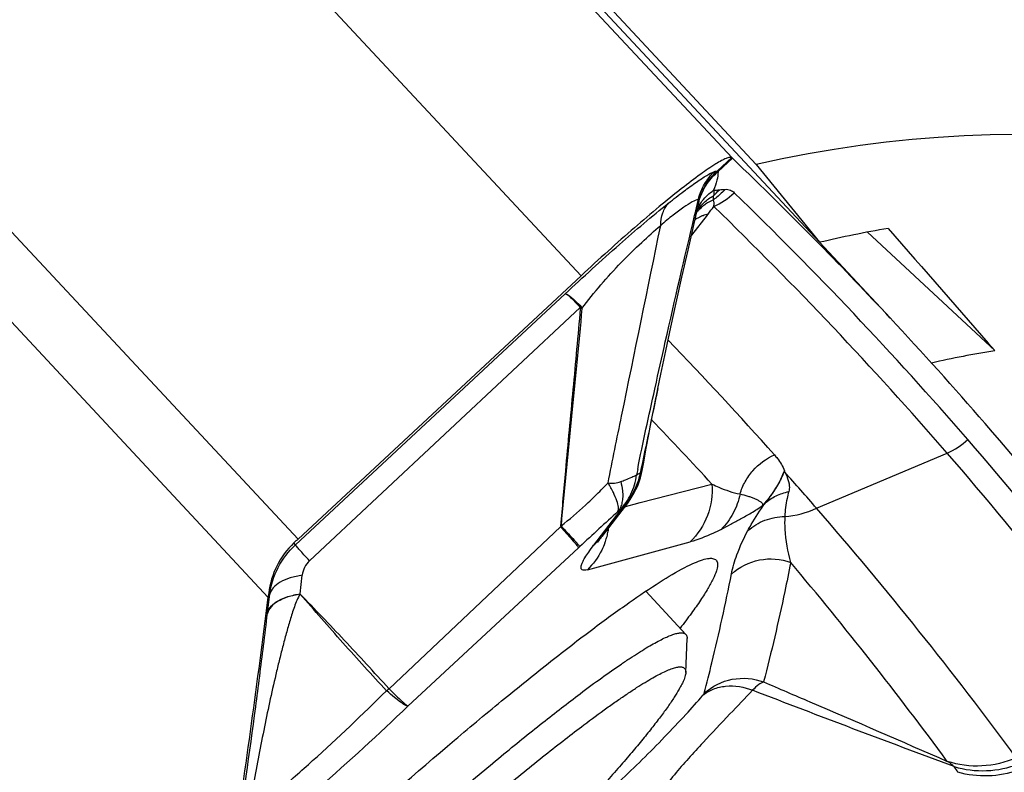
# Model space of a CAD drawing. Units: millimetres. Extents: x 0 to 594, y 0 to 420.
# Drawn here: x 183 to 187, y 252 to 255 of the extents above; entities that cross this region are included whole.
import ezdxf

# ---------------------------------------------------------------- set-up
doc = ezdxf.new("R2010")
doc.units = ezdxf.units.MM
doc.header["$LTSCALE"] = 32.67
for name, color, linetype in [('10105076_CL', 7, 'CONTINUOUS'), ('607088417-000_CL', 7, 'CONTINUOUS'), ('607088495-000_CL', 7, 'CONTINUOUS')]:
    doc.layers.add(name, color=color, linetype=linetype)

msp = doc.modelspace()

# ---------------------------------------------------------------- linework, layer by layer
at = {"layer": '10105076_CL', "color": 7, "linetype": 'CONTINUOUS'}
for p, q in [((186.1127, 252.1395), (185.9461, 252.3182)), ((186.1124, 251.9817), (186.1178, 252.1219))]:
    msp.add_line(p, q, dxfattribs=at)
for points, knots in [([(185.6742, 251.8933), (185.704, 251.9157), (185.7605, 251.9574), (185.83, 252.0064), (185.881, 252.0406), (185.9153, 252.0628), (185.9472, 252.0824), (185.9764, 252.0995), (186.003, 252.1139), (186.0269, 252.1257), (186.048, 252.1348), (186.0664, 252.1413), (186.0801, 252.1447), (186.0896, 252.1459), (186.0957, 252.146), (186.101, 252.1455), (186.1056, 252.1443), (186.1096, 252.1423), (186.1117, 252.1405), (186.1127, 252.1395)], [0, 0, 0, 0, 0.217572, 0.410064, 0.496495, 0.576194, 0.649043, 0.714946, 0.773832, 0.825666, 0.87046, 0.908298, 0.939391, 0.952546, 0.964219, 0.974552, 0.983749, 0.992103, 1, 1, 1, 1]), ([(186.1127, 252.1395), (186.1136, 252.1385), (186.1153, 252.1362), (186.1169, 252.132), (186.1178, 252.1272), (186.1179, 252.1238), (186.1178, 252.1219)], [0, 0, 0, 0, 0.219833, 0.452829, 0.710117, 1, 1, 1, 1]), ([(186.1124, 251.9817), (186.1123, 251.9789), (186.1115, 251.9727), (186.1089, 251.963), (186.105, 251.952), (186.0997, 251.9397), (186.0929, 251.9261), (186.0815, 251.9053), (186.0636, 251.8764), (186.0377, 251.8383), (186.0063, 251.7955), (185.9697, 251.7482), (185.9279, 251.6965), (185.8812, 251.6407), (185.8099, 251.5581), (185.7097, 251.4464), (185.5767, 251.3037), (185.429, 251.1503), (185.269, 250.9885), (185.0991, 250.8209), (184.9217, 250.6498), (184.7396, 250.478), (184.5556, 250.3081), (184.3724, 250.1425), (184.1928, 249.9838), (184.0739, 249.8813), (184.0155, 249.8317)], [0, 0, 0, 0, 0.002813, 0.006136, 0.010004, 0.014439, 0.019453, 0.02505, 0.038005, 0.0533, 0.070901, 0.090759, 0.11281, 0.136979, 0.163179, 0.221292, 0.286299, 0.357237, 0.43305, 0.512603, 0.594704, 0.678121, 0.761601, 0.843891, 0.923757, 1, 1, 1, 1]), ([(185.6894, 251.7637), (185.7212, 251.7876), (185.7676, 251.8218), (185.8283, 251.8647), (185.8693, 251.8927), (185.9074, 251.9178), (185.9425, 251.9397), (185.9744, 251.9585), (186.0031, 251.9742), (186.0285, 251.9866), (186.0506, 251.9959), (186.0671, 252.0012), (186.0785, 252.0037), (186.0858, 252.0046), (186.0922, 252.0047), (186.0978, 252.0039), (186.1025, 252.0023), (186.1064, 251.9998), (186.1093, 251.9964), (186.1113, 251.9922), (186.1124, 251.9872), (186.1125, 251.9836), (186.1124, 251.9817)], [0, 0, 0, 0, 0.23492, 0.340887, 0.438882, 0.528702, 0.610173, 0.683152, 0.747536, 0.803274, 0.850389, 0.889029, 0.905287, 0.919605, 0.932115, 0.943021, 0.952636, 0.961413, 0.969942, 0.978865, 0.988745, 1, 1, 1, 1]), ([(184.1373, 250.5497), (184.2053, 250.6151), (184.3424, 250.7455), (184.5498, 250.9381), (184.757, 251.1262), (184.9603, 251.3063), (185.1562, 251.4754), (185.3412, 251.6305), (185.5122, 251.7689), (185.622, 251.8541), (185.6742, 251.8933)], [0, 0, 0, 0, 0.13857, 0.277958, 0.415737, 0.549511, 0.676953, 0.795853, 0.904155, 1, 1, 1, 1]), ([(184.1079, 250.3701), (184.1764, 250.437), (184.3154, 250.5709), (184.5267, 250.7694), (184.7396, 250.9645), (184.9497, 251.1524), (185.1529, 251.329), (185.345, 251.491), (185.4969, 251.6145), (185.61, 251.7033), (185.6635, 251.7442), (185.6894, 251.7637)], [0, 0, 0, 0, 0.136137, 0.274528, 0.412384, 0.546927, 0.675446, 0.795361, 0.904267, 0.953905, 1, 1, 1, 1])]:
    msp.add_open_spline(points, degree=3, knots=knots, dxfattribs=at)
at = {"layer": '607088417-000_CL', "color": 9, "linetype": 'CONTINUOUS'}
for p, q in [((183.5634, 257.0559), (186.3044, 254.1166)), ((182.9342, 256.5701), (185.678, 253.6277)), ((184.5041, 252.535), (181.9208, 255.3053)), ((181.8751, 254.9791), (184.3801, 252.2928)), ((186.3029, 254.1178), (186.2439, 254.0629)), ((186.2463, 254.06), (186.3058, 254.1153)), ((186.2463, 254.06), (186.2439, 254.0629)), ((186.1566, 253.9097), (186.1649, 253.9452)), ((186.227, 253.9428), (186.2278, 253.9599)), ((186.1489, 253.877), (186.1522, 253.8913)), ((186.1522, 253.8913), (186.1536, 253.8973)), ((186.1536, 253.8973), (186.1566, 253.9097)), ((185.6123, 253.5522), (184.4929, 252.5107)), ((184.5513, 252.4448), (185.6749, 253.4962)), ((185.9839, 253.1571), (185.9846, 253.1604)), ((185.9846, 253.1604), (185.9852, 253.1628)), ((186.6552, 252.6626), (187.1963, 252.892)), ((186.5183, 252.81), (186.5215, 252.8185)), ((186.5183, 252.81), (186.5232, 252.8121)), ((185.9239, 252.686), (186.2211, 252.7632)), ((185.8591, 252.6692), (185.872, 252.6725)), ((185.872, 252.6725), (185.8777, 252.674)), ((185.8777, 252.674), (185.878, 252.6741)), ((185.878, 252.6741), (185.898, 252.6793)), ((185.898, 252.6793), (185.9239, 252.686)), ((186.4304, 252.6739), (186.4412, 252.684)), ((185.8395, 252.6524), (185.7302, 252.509)), ((185.8312, 252.6492), (185.8388, 252.6549)), ((184.8818, 251.9135), (185.5933, 252.5856)), ((184.4929, 252.5107), (184.4869, 252.5189)), ((184.9601, 251.8415), (185.6678, 252.499)), ((185.6678, 252.499), (185.6731, 252.5039)), ((185.7044, 252.4078), (186.1305, 252.5234)), ((184.5127, 252.3076), (184.5217, 252.385)), ((184.3824, 252.3112), (184.3864, 252.3058)), ((184.3772, 252.2264), (184.3774, 252.2288)), ((184.8723, 251.9046), (184.871, 251.9057))]:
    msp.add_line(p, q, dxfattribs=at)
at = {"layer": '607088417-000_CL', "color": 7, "linetype": 'CONTINUOUS'}
for p, q in [((186.304, 254.117), (186.3029, 254.1178)), ((186.3058, 254.1153), (186.304, 254.117)), ((186.1547, 253.8755), (186.1624, 253.9088)), ((186.2049, 253.8838), (186.201, 253.8787)), ((186.1221, 253.7337), (186.1547, 253.8755)), ((186.201, 253.8787), (186.1363, 253.7956)), ((186.6634, 253.7624), (186.6666, 253.7591)), ((186.6674, 253.7664), (186.9602, 253.4523)), ((184.5041, 252.535), (185.678, 253.6277)), ((185.9964, 253.1603), (185.9892, 253.1248)), ((185.8872, 252.7076), (185.8864, 252.7063)), ((185.8872, 252.7075), (185.8905, 252.7126)), ((185.8905, 252.7126), (185.8985, 252.7262)), ((185.8748, 252.6899), (185.7648, 252.5456)), ((185.752, 252.5281), (185.7592, 252.5382)), ((185.7592, 252.5382), (185.7648, 252.5456)), ((185.7477, 252.5216), (185.752, 252.5281)), ((184.3774, 252.2288), (184.3864, 252.3058))]:
    msp.add_line(p, q, dxfattribs=at)
for points in [[(185.9963, 253.1603), (186.0085, 253.2188), (186.0291, 253.3155), (186.0505, 253.4144), (186.0729, 253.5158), (186.0967, 253.622), (186.1221, 253.7337)], [(185.9319, 252.8201), (185.938, 252.8541), (185.9486, 252.9127), (185.959, 252.9691), (185.9693, 253.0233), (185.9793, 253.0753), (185.9892, 253.1248)], [(185.8985, 252.7262), (185.9059, 252.7406), (185.9129, 252.7558), (185.9191, 252.772), (185.9246, 252.789), (185.9292, 252.8067), (185.9319, 252.8201)], [(185.8748, 252.6899), (185.8815, 252.699), (185.8864, 252.7063)]]:
    msp.add_lwpolyline(points, dxfattribs=at)
for centre, radius, start, end in [((174.9412, 242.2431), 16.4348, 44.50005, 46.25168), ((174.9645, 242.2661), 16.402, 43.00012, 44.48342), ((174.9581, 242.2604), 16.4106, 40.94333, 42.99957), ((174.306, 241.9325), 16.3596, 40.98705, 41.68542), ((188.4129, 248.3356), 5.737, 132.94769, 133.18294), ((139.859, 257.8749), 44.8697, 351.50441, 352.8536), ((193.6259, 251.1378), 9.3177, 172.76507, 172.87899)]:
    msp.add_arc(centre, radius, start, end, dxfattribs=at)
at = {"layer": '607088417-000_CL', "color": 9, "linetype": 'CONTINUOUS'}
for centre, radius, start, end in [((186.0053, 254.3191), 0.3501, 312.3107, 312.9529), ((188.0372, 252.0269), 2.7094, 131.3765, 131.5042), ((186.0445, 254.1626), 0.2733, 312.1192, 319.331), ((186.1544, 254.9328), 0.9533, 274.4341, 275.8618), ((186.0993, 254.1989), 0.3121, 294.4839, 313.3429), ((174.8976, 242.2036), 16.3957, 40.9428, 45.87097), ((186.3143, 253.7533), 0.2087, 114.7528, 124.9258), ((186.3081, 253.7618), 0.198, 135.4589, 139.2134), ((186.3103, 253.8003), 0.1791, 144.5029, 147.445), ((186.319, 253.8352), 0.1721, 156.0541, 156.6229), ((186.3192, 253.8351), 0.1722, 150.4399, 156.0519), ((186.312, 253.799), 0.1812, 137.8545, 144.4885), ((186.309, 253.7609), 0.1994, 130.2012, 135.4558), ((186.3102, 253.7594), 0.2013, 124.9678, 130.1939), ((186.2621, 253.6788), 0.2128, 105.5868, 111.5019), ((184.6812, 255.071), 1.9317, 322.075, 323.2357), ((174.8186, 242.1525), 16.3874, 40.94638, 45.87098), ((186.2572, 253.6898), 0.2008, 117.1144, 121.9681), ((186.2588, 253.6867), 0.2043, 115.8277, 117.124), ((186.2598, 253.6847), 0.2064, 113.3112, 115.8255), ((186.2607, 253.6826), 0.2088, 111.516, 113.3124), ((185.7995, 253.3662), 0.1802, 132.4192, 133.8006), ((185.7056, 253.3424), 0.1515, 99.0834, 101.2203), ((174.8916, 242.5776), 15.5088, 41.65011, 44.04698), ((174.3244, 241.8438), 16.1481, 42.54723, 43.84571), ((174.7978, 242.1179), 16.5272, 35.7819, 40.94021), ((174.7187, 242.0669), 16.5189, 35.78189, 40.94378), ((189.3153, 252.1758), 3.4635, 169.2189, 169.6023), ((185.8791, 252.8764), 0.0811, 291.378, 292.8443), ((185.6638, 252.8529), 0.2666, 315.8873, 325.4733), ((185.6649, 252.8521), 0.2652, 325.4839, 326.6517), ((185.6644, 252.8524), 0.2657, 310.9252, 315.8819), ((185.6847, 252.8336), 0.2383, 310.4814, 322.5319), ((186.4903, 253.0324), 0.405, 274.6611, 294.021), ((174.2341, 241.8706), 16.4544, 36.36781, 40.98545), ((196.9888, 240.3508), 16.6055, 132.21554, 132.9565), ((185.4909, 252.6239), 0.3048, 348.3898, 352.163), ((185.5759, 252.6898), 0.2377, 310.4679, 322.6463), ((185.4978, 252.6221), 0.2977, 339.7955, 344.1233), ((185.4935, 252.6234), 0.3022, 344.1227, 348.3911), ((173.9417, 241.8503), 16.4623, 36.37059, 40.02592), ((184.7747, 252.0275), 0.1552, 308.3455, 313.1837), ((187.3434, 251.9912), 0.4175, 253.589, 291.0532)]:
    msp.add_arc(centre, radius, start, end, dxfattribs=at)
at = {"layer": '607088417-000_CL', "color": 7, "linetype": 'CONTINUOUS'}
msp.add_ellipse((46.2365, 121.6614), major_axis=(140.6975, 131.819), ratio=0.291633, start_param=-0.037726, end_param=-0.011154, dxfattribs=at)
for points, knots in [([(186.3029, 254.1178), (186.3003, 254.1192), (186.2918, 254.1189), (186.2778, 254.114), (186.2586, 254.1046), (186.2229, 254.0835), (186.1674, 254.045), (186.0897, 253.9858), (185.9983, 253.9116), (185.8966, 253.825), (185.7885, 253.7293), (185.7151, 253.6622), (185.678, 253.6277)], [0, 0, 0, 0, 0.011117, 0.029517, 0.056162, 0.091138, 0.185246, 0.308961, 0.457981, 0.626959, 0.809866, 1, 1, 1, 1]), ([(184.4869, 252.5189), (184.4578, 252.4916), (184.41, 252.4266), (184.3873, 252.3496), (184.3824, 252.3112)], [0, 0, 0, 0, 0.508001, 1, 1, 1, 1]), ([(185.1534, 251.7007), (185.2222, 251.7589), (185.3545, 251.8692), (185.5454, 252.023), (185.7176, 252.156), (185.8684, 252.2663), (185.9953, 252.352), (186.0861, 252.4064), (186.1457, 252.4355), (186.1794, 252.4487), (186.206, 252.4553), (186.2219, 252.4553), (186.2281, 252.4534)], [0, 0, 0, 0, 0.204375, 0.390769, 0.556169, 0.698111, 0.81446, 0.903656, 0.93781, 0.965, 0.985477, 1, 1, 1, 1]), ([(186.2281, 252.4534), (186.2306, 252.4526), (186.2355, 252.4504), (186.2431, 252.4421), (186.2455, 252.4244), (186.2392, 252.3991), (186.2252, 252.3664), (186.203, 252.3263), (186.1725, 252.2788), (186.134, 252.2241), (186.1049, 252.1857), (186.0892, 252.1653)], [0, 0, 0, 0, 0.02368, 0.045787, 0.096955, 0.171392, 0.274997, 0.409558, 0.575474, 0.772471, 1, 1, 1, 1]), ([(184.1825, 250.8339), (184.3461, 250.9871), (184.6662, 251.2801), (184.9932, 251.5653), (185.1534, 251.7007)], [0, 0, 0, 0, 0.516537, 1, 1, 1, 1])]:
    msp.add_open_spline(points, degree=3, knots=knots, dxfattribs=at)
at = {"layer": '607088417-000_CL', "color": 9, "linetype": 'CONTINUOUS'}
for points, knots in [([(186.0411, 253.9293), (186.0619, 253.9459), (186.1001, 253.9756), (186.153, 254.0141), (186.1952, 254.0418), (186.2204, 254.0557), (186.2312, 254.0601)], [0, 0, 0, 0, 0.344537, 0.628759, 0.848341, 1, 1, 1, 1]), ([(186.165, 253.9453), (186.1705, 253.967), (186.1875, 254.0089), (186.2153, 254.0446), (186.2312, 254.0601)], [0, 0, 0, 0, 0.501874, 1, 1, 1, 1]), ([(186.1686, 253.9407), (186.1748, 253.9634), (186.1932, 254.0075), (186.2237, 254.0442), (186.241, 254.0602)], [0, 0, 0, 0, 0.500227, 1, 1, 1, 1]), ([(186.1686, 253.9407), (186.1749, 253.9626), (186.1938, 254.0052), (186.2243, 254.0403), (186.2415, 254.0557)], [0, 0, 0, 0, 0.496885, 1, 1, 1, 1]), ([(186.2463, 254.06), (186.2465, 254.048), (186.2419, 254.0213), (186.2333, 253.9961), (186.2281, 253.9823)], [0, 0, 0, 0, 0.449059, 1, 1, 1, 1]), ([(186.2312, 254.0601), (186.2325, 254.0606), (186.2353, 254.0617), (186.24, 254.062), (186.241, 254.0602)], [0, 0, 0, 0, 0.391447, 1, 1, 1, 1]), ([(186.2415, 254.0557), (186.2413, 254.0562), (186.2409, 254.0576), (186.2407, 254.0592), (186.241, 254.0602)], [0, 0, 0, 0, 0.314707, 1, 1, 1, 1]), ([(186.1694, 253.9201), (186.1728, 253.9262), (186.1885, 253.9503), (186.2101, 253.9704), (186.2281, 253.9823)], [0, 0, 0, 0, 0.246188, 1, 1, 1, 1]), ([(186.2754, 253.9862), (186.2717, 253.9821), (186.2569, 253.9662), (186.2402, 253.9521), (186.227, 253.9428)], [0, 0, 0, 0, 0.252268, 1, 1, 1, 1]), ([(186.2281, 253.9823), (186.2282, 253.9804), (186.2286, 253.9729), (186.2284, 253.9654), (186.2278, 253.9599)], [0, 0, 0, 0, 0.263117, 1, 1, 1, 1]), ([(186.2754, 253.9862), (186.283, 253.9866), (186.2974, 253.9849), (186.3092, 253.9765), (186.3136, 253.972)], [0, 0, 0, 0, 0.54806, 1, 1, 1, 1]), ([(185.6123, 253.5522), (185.6862, 253.6218), (185.8267, 253.7503), (185.9716, 253.8739), (186.0411, 253.9293)], [0, 0, 0, 0, 0.533392, 1, 1, 1, 1]), ([(186.165, 253.9453), (186.1561, 253.9429), (186.1351, 253.9323), (186.1004, 253.9098), (186.0567, 253.877), (186.0253, 253.8511), (186.0084, 253.8366)], [0, 0, 0, 0, 0.144535, 0.362847, 0.650467, 1, 1, 1, 1]), ([(186.0084, 253.8366), (186.0088, 253.8541), (186.014, 253.8876), (186.0307, 253.9175), (186.0411, 253.9293)], [0, 0, 0, 0, 0.525633, 1, 1, 1, 1]), ([(186.1624, 253.9088), (186.163, 253.9116), (186.1654, 253.9221), (186.1674, 253.9328), (186.1686, 253.9407)], [0, 0, 0, 0, 0.260759, 1, 1, 1, 1]), ([(186.1686, 253.9407), (186.1685, 253.9419), (186.1682, 253.9442), (186.1659, 253.9453), (186.165, 253.9453)], [0, 0, 0, 0, 0.55892, 1, 1, 1, 1]), ([(186.1777, 253.9206), (186.1812, 253.9245), (186.1961, 253.9397), (186.2137, 253.9522), (186.2278, 253.9599)], [0, 0, 0, 0, 0.247485, 1, 1, 1, 1]), ([(186.2287, 253.9149), (186.2295, 253.9201), (186.2303, 253.9293), (186.2293, 253.9393), (186.227, 253.9428)], [0, 0, 0, 0, 0.558993, 1, 1, 1, 1]), ([(185.9852, 253.1628), (185.9992, 253.2262), (186.0523, 253.4646), (186.1078, 253.7025), (186.1489, 253.877)], [0, 0, 0, 0, 0.265881, 1, 1, 1, 1]), ([(185.6816, 253.492), (185.7074, 253.525), (185.7589, 253.5911), (185.8426, 253.6819), (185.9259, 253.7636), (185.9815, 253.8139), (186.0084, 253.8366)], [0, 0, 0, 0, 0.264032, 0.527701, 0.777734, 1, 1, 1, 1]), ([(185.7903, 252.7682), (185.8086, 252.8607), (185.8805, 253.217), (185.9551, 253.5728), (186.0084, 253.8366)], [0, 0, 0, 0, 0.259496, 1, 1, 1, 1]), ([(185.6123, 253.5522), (185.6136, 253.5523), (185.6168, 253.5514), (185.6247, 253.547), (185.6368, 253.5361), (185.6544, 253.5183), (185.6676, 253.5042), (185.6749, 253.4962)], [0, 0, 0, 0, 0.04662, 0.114008, 0.318966, 0.61758, 1, 1, 1, 1]), ([(185.6123, 253.5521), (185.6137, 253.5523), (185.6171, 253.5518), (185.6255, 253.5478), (185.6387, 253.5379), (185.6572, 253.5209), (185.6707, 253.507), (185.6781, 253.4991)], [0, 0, 0, 0, 0.049107, 0.118061, 0.324141, 0.621079, 1, 1, 1, 1]), ([(185.5946, 252.5898), (185.6009, 252.6659), (185.6171, 252.8547), (185.6459, 253.1549), (185.6664, 253.3793), (185.6761, 253.491)], [0, 0, 0, 0, 0.253176, 0.628111, 1, 1, 1, 1]), ([(185.6816, 253.492), (185.6682, 253.3427), (185.639, 253.042), (185.609, 252.7414), (185.5949, 252.5898)], [0, 0, 0, 0, 0.496114, 1, 1, 1, 1]), ([(185.9129, 252.8237), (185.9235, 252.8796), (185.9471, 252.9907), (185.9716, 253.1017), (185.9839, 253.1571)], [0, 0, 0, 0, 0.500289, 1, 1, 1, 1]), ([(185.9958, 253.1578), (185.9838, 253.0998), (185.9601, 252.9834), (185.9359, 252.867), (185.9228, 252.8087)], [0, 0, 0, 0, 0.497835, 1, 1, 1, 1]), ([(186.3375, 252.7221), (186.3427, 252.7398), (186.3571, 252.7742), (186.3999, 252.8349), (186.4462, 252.8693), (186.48, 252.8844)], [0, 0, 0, 0, 0.249413, 0.500154, 1, 1, 1, 1]), ([(186.4799, 252.8844), (186.4844, 252.8794), (186.5011, 252.8593), (186.515, 252.8366), (186.5216, 252.8183)], [0, 0, 0, 0, 0.257421, 1, 1, 1, 1]), ([(185.9228, 252.8087), (185.9169, 252.7797), (185.8964, 252.7232), (185.86, 252.6753), (185.8388, 252.6549)], [0, 0, 0, 0, 0.501712, 1, 1, 1, 1]), ([(185.8388, 252.6549), (185.8576, 252.6741), (185.8894, 252.72), (185.9048, 252.7734), (185.9086, 252.8009)], [0, 0, 0, 0, 0.492, 1, 1, 1, 1]), ([(185.8424, 252.7735), (185.8491, 252.7758), (185.8647, 252.7813), (185.8866, 252.7909), (185.9019, 252.7977), (185.9086, 252.8009)], [0, 0, 0, 0, 0.297254, 0.687897, 1, 1, 1, 1]), ([(185.9228, 252.8087), (185.922, 252.8081), (185.9182, 252.8053), (185.9139, 252.8031), (185.9105, 252.8017)], [0, 0, 0, 0, 0.223138, 1, 1, 1, 1]), ([(185.9228, 252.8087), (185.9251, 252.8108), (185.9285, 252.8141), (185.9315, 252.8183), (185.9319, 252.82)], [0, 0, 0, 0, 0.627859, 1, 1, 1, 1]), ([(186.5182, 252.81), (186.5138, 252.7995), (186.5009, 252.7701), (186.4777, 252.7329), (186.452, 252.6986), (186.4377, 252.6816), (186.4304, 252.6739)], [0, 0, 0, 0, 0.209857, 0.59104, 0.80433, 1, 1, 1, 1]), ([(186.4406, 252.6834), (186.4416, 252.685), (186.4447, 252.6882), (186.4502, 252.6944), (186.4565, 252.7022), (186.4631, 252.7113), (186.4715, 252.7229), (186.4811, 252.7369), (186.4937, 252.7578), (186.5066, 252.7817), (186.5147, 252.801), (186.5183, 252.81)], [0, 0, 0, 0, 0.039233, 0.087556, 0.167594, 0.240176, 0.313656, 0.454592, 0.580613, 0.805003, 1, 1, 1, 1]), ([(186.5235, 252.8122), (186.527, 252.8051), (186.5357, 252.7871), (186.543, 252.7598), (186.5421, 252.7394), (186.5399, 252.7318)], [0, 0, 0, 0, 0.286437, 0.715337, 1, 1, 1, 1]), ([(185.5949, 252.5898), (185.6301, 252.6164), (185.6807, 252.6595), (185.7438, 252.7211), (185.7749, 252.7524), (185.7903, 252.7682)], [0, 0, 0, 0, 0.500184, 0.750329, 1, 1, 1, 1]), ([(185.7903, 252.7682), (185.7991, 252.7662), (185.8172, 252.7664), (185.8343, 252.7707), (185.8424, 252.7735)], [0, 0, 0, 0, 0.513053, 1, 1, 1, 1]), ([(185.8312, 252.6492), (185.8337, 252.6545), (185.8336, 252.6704), (185.8261, 252.6966), (185.8113, 252.7306), (185.798, 252.7549), (185.7903, 252.7682)], [0, 0, 0, 0, 0.13747, 0.350028, 0.640396, 1, 1, 1, 1]), ([(185.8424, 252.7735), (185.8455, 252.761), (185.85, 252.7399), (185.8514, 252.7104), (185.8485, 252.6871), (185.8427, 252.6663), (185.8355, 252.6544), (185.8311, 252.6492)], [0, 0, 0, 0, 0.29902, 0.50019, 0.682293, 0.842411, 1, 1, 1, 1]), ([(186.221, 252.7632), (186.2245, 252.7194), (186.212, 252.6295), (186.162, 252.5536), (186.1305, 252.5234)], [0, 0, 0, 0, 0.501755, 1, 1, 1, 1]), ([(186.221, 252.7632), (186.2306, 252.7584), (186.268, 252.7411), (186.3075, 252.7278), (186.3374, 252.7221)], [0, 0, 0, 0, 0.259965, 1, 1, 1, 1]), ([(186.3374, 252.7221), (186.3319, 252.6944), (186.3129, 252.6406), (186.2788, 252.5948), (186.2589, 252.5753)], [0, 0, 0, 0, 0.503478, 1, 1, 1, 1]), ([(186.3374, 252.7221), (186.3482, 252.7192), (186.3641, 252.7154), (186.3841, 252.7086), (186.3976, 252.7032), (186.4099, 252.6974), (186.4193, 252.6924), (186.4255, 252.6877), (186.4291, 252.6839), (186.4312, 252.6791), (186.4309, 252.6756), (186.4304, 252.6739)], [0, 0, 0, 0, 0.302667, 0.442394, 0.573957, 0.697934, 0.8114, 0.862223, 0.908311, 0.951698, 1, 1, 1, 1]), ([(186.4411, 252.684), (186.4549, 252.6959), (186.4861, 252.7164), (186.5216, 252.7281), (186.5398, 252.7317)], [0, 0, 0, 0, 0.495567, 1, 1, 1, 1]), ([(186.5397, 252.7317), (186.537, 252.7224), (186.5285, 252.6885), (186.5242, 252.6536), (186.5231, 252.6285)], [0, 0, 0, 0, 0.278737, 1, 1, 1, 1]), ([(186.2589, 252.5753), (186.2723, 252.5823), (186.2994, 252.5965), (186.3411, 252.6191), (186.3854, 252.6441), (186.4153, 252.6629), (186.4304, 252.6739)], [0, 0, 0, 0, 0.22934, 0.464811, 0.717629, 1, 1, 1, 1]), ([(186.3699, 252.5697), (186.3744, 252.5781), (186.3962, 252.6174), (186.4206, 252.6551), (186.441, 252.6839)], [0, 0, 0, 0, 0.212801, 1, 1, 1, 1]), ([(185.8395, 252.6524), (185.8398, 252.6529), (185.8402, 252.6536), (185.8405, 252.6548), (185.8397, 252.6552), (185.8391, 252.655), (185.8388, 252.6549)], [0, 0, 0, 0, 0.394903, 0.597351, 0.740383, 1, 1, 1, 1]), ([(186.37, 252.5698), (186.3906, 252.5882), (186.4393, 252.6177), (186.4953, 252.6282), (186.5233, 252.6285)], [0, 0, 0, 0, 0.496946, 1, 1, 1, 1]), ([(186.5231, 252.6285), (186.5223, 252.6109), (186.5228, 252.5466), (186.5345, 252.4826), (186.5475, 252.4378)], [0, 0, 0, 0, 0.273299, 1, 1, 1, 1]), ([(185.5933, 252.5856), (185.6032, 252.5746), (185.6207, 252.555), (185.6432, 252.5293), (185.6575, 252.5126), (185.6647, 252.5034), (185.6671, 252.5002), (185.6678, 252.499)], [0, 0, 0, 0, 0.387428, 0.690957, 0.89795, 0.962411, 1, 1, 1, 1]), ([(185.5937, 252.5859), (185.5944, 252.5863), (185.5959, 252.5876), (185.5951, 252.5893), (185.5946, 252.5898)], [0, 0, 0, 0, 0.545325, 1, 1, 1, 1]), ([(185.5949, 252.5898), (185.6051, 252.5788), (185.6232, 252.5591), (185.6467, 252.5334), (185.6625, 252.5158), (185.6706, 252.5069), (185.673, 252.5038)], [0, 0, 0, 0, 0.387706, 0.691565, 0.898612, 1, 1, 1, 1]), ([(186.2589, 252.5753), (186.2477, 252.5694), (186.2064, 252.5489), (186.163, 252.5322), (186.1305, 252.5234)], [0, 0, 0, 0, 0.272471, 1, 1, 1, 1]), ([(186.3019, 252.3899), (186.3073, 252.417), (186.3256, 252.4789), (186.3527, 252.5375), (186.37, 252.5698)], [0, 0, 0, 0, 0.429542, 1, 1, 1, 1]), ([(184.3864, 252.3058), (184.3919, 252.3444), (184.416, 252.4205), (184.4643, 252.484), (184.4929, 252.5107)], [0, 0, 0, 0, 0.499231, 1, 1, 1, 1]), ([(184.5513, 252.4448), (184.5437, 252.4532), (184.53, 252.4682), (184.5124, 252.4878), (184.5007, 252.5014), (184.4947, 252.5082), (184.4929, 252.5107)], [0, 0, 0, 0, 0.387793, 0.690804, 0.897484, 1, 1, 1, 1]), ([(185.7044, 252.4078), (185.7002, 252.4066), (185.693, 252.4051), (185.6839, 252.4061), (185.6796, 252.4098), (185.678, 252.4136), (185.6778, 252.4184), (185.6791, 252.4269), (185.6845, 252.4403), (185.6951, 252.4594), (185.7107, 252.4829), (185.7231, 252.4998), (185.7302, 252.509)], [0, 0, 0, 0, 0.094224, 0.158104, 0.184222, 0.211619, 0.244363, 0.285136, 0.396131, 0.550899, 0.751876, 1, 1, 1, 1]), ([(185.7772, 252.5193), (185.7733, 252.5088), (185.7556, 252.4678), (185.7285, 252.4309), (185.7044, 252.4078)], [0, 0, 0, 0, 0.25147, 1, 1, 1, 1]), ([(186.3019, 252.3899), (186.3339, 252.4191), (186.4157, 252.4605), (186.507, 252.4527), (186.5477, 252.4377)], [0, 0, 0, 0, 0.498993, 1, 1, 1, 1]), ([(184.5513, 252.4448), (184.543, 252.4371), (184.5293, 252.4184), (184.523, 252.3961), (184.5217, 252.385)], [0, 0, 0, 0, 0.501539, 1, 1, 1, 1]), ([(186.5477, 252.4377), (186.5398, 252.3974), (186.506, 252.2314), (186.4672, 252.0663), (186.4354, 251.942)], [0, 0, 0, 0, 0.242428, 1, 1, 1, 1]), ([(184.5217, 252.385), (184.5046, 252.3824), (184.4729, 252.3755), (184.4315, 252.3584), (184.4011, 252.3358), (184.389, 252.3157), (184.3864, 252.3058)], [0, 0, 0, 0, 0.316566, 0.588618, 0.813114, 1, 1, 1, 1]), ([(186.189, 251.895), (186.1999, 251.9373), (186.241, 252.1014), (186.2777, 252.2667), (186.302, 252.39)], [0, 0, 0, 0, 0.257651, 1, 1, 1, 1]), ([(184.5129, 252.3065), (184.5073, 252.2984), (184.499, 252.2808), (184.4885, 252.2537), (184.4792, 252.2263), (184.4679, 252.1895), (184.4549, 252.1429), (184.4399, 252.0866), (184.4256, 252.0299), (184.4071, 251.9535), (184.3854, 251.8572), (184.3613, 251.7408), (184.3312, 251.5842), (184.3103, 251.4662), (184.297, 251.3874)], [0, 0, 0, 0, 0.030905, 0.061548, 0.092049, 0.122572, 0.183805, 0.245356, 0.30724, 0.369412, 0.494456, 0.620212, 0.746483, 1, 1, 1, 1]), ([(184.5128, 252.3063), (184.4957, 252.3037), (184.464, 252.2967), (184.4225, 252.2794), (184.392, 252.2566), (184.3798, 252.2364), (184.3772, 252.2265)], [0, 0, 0, 0, 0.316248, 0.588412, 0.812904, 1, 1, 1, 1]), ([(184.3774, 252.2289), (184.3828, 252.2502), (184.4142, 252.278), (184.4638, 252.298), (184.4955, 252.305), (184.5127, 252.3075)], [0, 0, 0, 0, 0.40632, 0.680213, 1, 1, 1, 1]), ([(184.8809, 251.9143), (184.8503, 251.9483), (184.7887, 252.0155), (184.6964, 252.115), (184.6042, 252.2123), (184.5425, 252.2758), (184.512, 252.3074)], [0, 0, 0, 0, 0.254285, 0.507478, 0.755568, 1, 1, 1, 1]), ([(184.871, 251.9058), (184.8405, 251.9386), (184.7801, 252.0048), (184.6901, 252.1046), (184.6011, 252.2052), (184.5426, 252.273), (184.5129, 252.3065)], [0, 0, 0, 0, 0.250213, 0.500147, 0.749979, 1, 1, 1, 1]), ([(184.2477, 251.2626), (184.2759, 251.4545), (184.3149, 251.7309), (184.3561, 252.0525), (184.372, 252.1817), (184.3772, 252.2264)], [0, 0, 0, 0, 0.598354, 0.861238, 1, 1, 1, 1]), ([(186.1833, 251.8867), (186.1963, 251.8973), (186.2265, 251.9149), (186.2975, 251.9314), (186.3548, 251.9215), (186.39, 251.9076)], [0, 0, 0, 0, 0.232349, 0.475702, 1, 1, 1, 1]), ([(186.189, 251.895), (186.2211, 251.9242), (186.3032, 251.9654), (186.3946, 251.9572), (186.4354, 251.942)], [0, 0, 0, 0, 0.498683, 1, 1, 1, 1]), ([(186.4354, 251.942), (186.4281, 251.94), (186.4116, 251.9291), (186.3979, 251.9159), (186.3899, 251.9076)], [0, 0, 0, 0, 0.3985, 1, 1, 1, 1]), ([(186.4354, 251.942), (186.4993, 251.9146), (186.7535, 251.8055), (187.0075, 251.6958), (187.1971, 251.6125)], [0, 0, 0, 0, 0.251328, 1, 1, 1, 1]), ([(184.297, 251.3874), (184.3391, 251.4207), (184.4294, 251.4955), (184.623, 251.6659), (184.7712, 251.8066), (184.871, 251.9058)], [0, 0, 0, 0, 0.207951, 0.454483, 1, 1, 1, 1]), ([(184.9601, 251.8415), (184.9585, 251.8415), (184.9544, 251.8427), (184.9439, 251.8479), (184.9266, 251.8598), (184.9013, 251.8795), (184.8827, 251.8955), (184.8723, 251.9046)], [0, 0, 0, 0, 0.04586, 0.114865, 0.323219, 0.620828, 1, 1, 1, 1]), ([(184.8818, 251.9135), (184.8915, 251.9038), (184.909, 251.8866), (184.9297, 251.8669), (184.9431, 251.8548), (184.9504, 251.8485), (184.9558, 251.8442), (184.9589, 251.842), (184.9601, 251.8415)], [0, 0, 0, 0, 0.386614, 0.689224, 0.805105, 0.895936, 0.960999, 1, 1, 1, 1]), ([(185.8368, 251.5285), (185.9009, 251.5886), (185.9939, 251.6806), (186.1082, 251.8012), (186.1604, 251.8596), (186.1833, 251.8867)], [0, 0, 0, 0, 0.528745, 0.786268, 1, 1, 1, 1]), ([(186.3899, 251.9076), (186.3582, 251.875), (186.2897, 251.8028), (186.1799, 251.6873), (186.0824, 251.5802), (186.0075, 251.4854), (185.9741, 251.4341), (185.96, 251.4074)], [0, 0, 0, 0, 0.206459, 0.451641, 0.723252, 0.863176, 1, 1, 1, 1]), ([(186.1833, 251.8867), (186.1847, 251.8884), (186.1868, 251.891), (186.1888, 251.8939), (186.189, 251.895)], [0, 0, 0, 0, 0.647651, 1, 1, 1, 1]), ([(187.2254, 251.5907), (187.0855, 251.643), (186.8065, 251.7473), (186.5284, 251.8538), (186.3899, 251.9075)], [0, 0, 0, 0, 0.501265, 1, 1, 1, 1]), ([(184.9601, 251.8415), (184.8389, 251.7254), (184.6596, 251.5611), (184.4261, 251.3622), (184.3177, 251.2752), (184.267, 251.2365)], [0, 0, 0, 0, 0.547155, 0.792362, 1, 1, 1, 1]), ([(187.4837, 251.6275), (187.4388, 251.6078), (187.3419, 251.5843), (187.2429, 251.5973), (187.1971, 251.6125)], [0, 0, 0, 0, 0.503608, 1, 1, 1, 1]), ([(187.2254, 251.5907), (187.2238, 251.5923), (187.215, 251.6004), (187.2052, 251.6073), (187.1971, 251.6125)], [0, 0, 0, 0, 0.193114, 1, 1, 1, 1]), ([(187.2406, 251.567), (187.2397, 251.5691), (187.2355, 251.5775), (187.23, 251.5852), (187.2254, 251.5907)], [0, 0, 0, 0, 0.238931, 1, 1, 1, 1]), ([(187.4911, 251.5752), (187.4515, 251.5611), (187.3669, 251.5456), (187.2815, 251.5556), (187.2406, 251.567)], [0, 0, 0, 0, 0.49778, 1, 1, 1, 1])]:
    msp.add_open_spline(points, degree=3, knots=knots, dxfattribs=at)
for points in [[(186.2518, 253.9845), (186.2596, 253.9853), (186.2675, 253.9859), (186.2754, 253.9862)], [(185.6749, 253.4962), (185.6761, 253.4949), (185.6762, 253.4928), (185.6761, 253.491)], [(185.6781, 253.4991), (185.6799, 253.4972), (185.6811, 253.4946), (185.6816, 253.492)], [(187.1963, 252.892), (187.2278, 252.9053), (187.2573, 252.9245), (187.2823, 252.9478)], [(186.5213, 252.8183), (186.5219, 252.8162), (186.5224, 252.8141), (186.5235, 252.8123)], [(184.5134, 252.3059), (184.5128, 252.3058), (184.5125, 252.3069), (184.5124, 252.3075)], [(184.8723, 251.9046), (184.8756, 251.9074), (184.8783, 251.9108), (184.8813, 251.9139)]]:
    msp.add_open_spline(points, degree=3, dxfattribs=at)
at = {"layer": '607088495-000_CL', "color": 7, "linetype": 'CONTINUOUS'}
for p, q in [((186.4046, 254.0888), (184.948, 255.6536)), ((185.3612, 255.167), (186.6673, 253.7663)), ((186.4046, 254.0888), (186.6673, 253.7663)), ((187.394, 253.3168), (186.8663, 253.8085))]:
    msp.add_line(p, q, dxfattribs=at)
for centre, major_axis, ratio, start_param, end_param in [((187.5773, 249.1762), (-3.1983, 3.9244), 0.987634, 4.472323, 5.828814), ((187.7994, 248.9036), (4.5082, 2.1634), 0.998397, 1.294442, 1.35246), ((126.2913, 324.3752), (-105.2496, 121.2727), 0.003285, -4.094357, -4.089204), ((188.2164, 248.3919), (4.5082, 2.1634), 0.998397, 1.289289, 1.342739)]:
    msp.add_ellipse(centre, major_axis=major_axis, ratio=ratio, start_param=start_param, end_param=end_param, dxfattribs=at)

doc.saveas('drawing.dxf')
